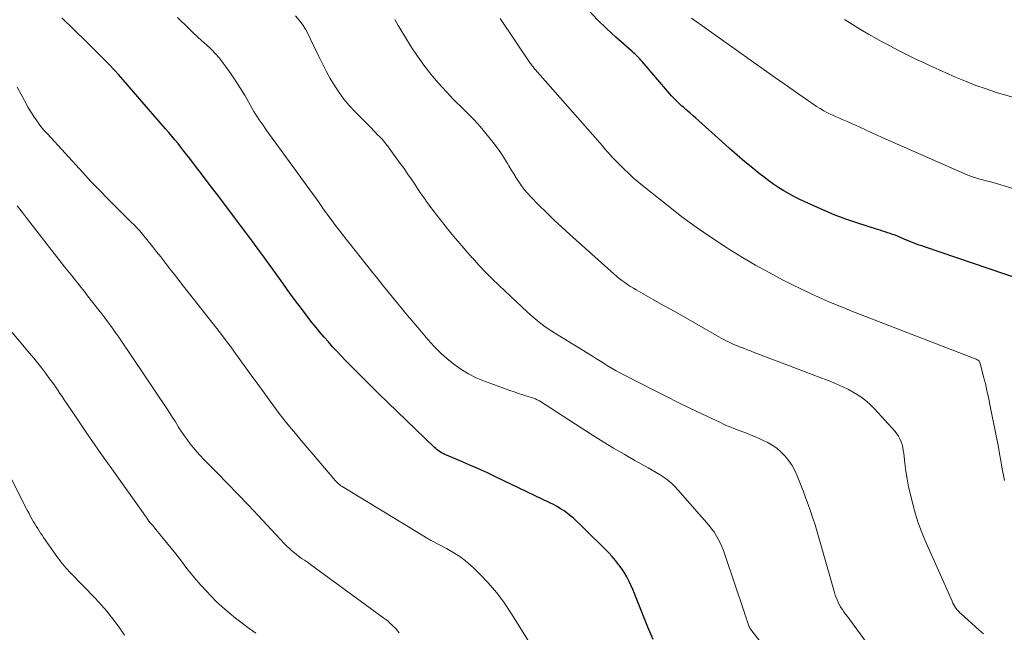
# Model space of a CAD drawing. Units: feet. Extents: x 1945000 to 1950030, y 555000 to 560002.
# Drawn here: x 1945271 to 1945400, y 555629 to 555710 of the extents above; entities that cross this region are included whole.
import ezdxf

# ---------------------------------------------------------------- set-up
doc = ezdxf.new("R2010")
doc.units = ezdxf.units.FT
doc.header["$LTSCALE"] = 100
doc.header["$MEASUREMENT"] = 0
doc.layers.add('CONTOUR INDEX', color=32, linetype='Continuous', lineweight=25)
doc.layers.add('CONTOUR INTERMEDIATE', color=40, linetype='Continuous', lineweight=15)

msp = doc.modelspace()

# ---------------------------------------------------------------- linework, layer by layer
at = {"layer": 'CONTOUR INDEX', "flags": 128}
for points, elevation in [([(1945402.52, 555675.73), (1945389.9, 555680.01), (1945389.56, 555680.13), (1945389.22, 555680.25), (1945388.89, 555680.38), (1945388.55, 555680.51), (1945388.22, 555680.64), (1945387.89, 555680.77), (1945387.56, 555680.91), (1945387.23, 555681.04), (1945386.37, 555681.4), (1945386.05, 555681.53), (1945385.73, 555681.65), (1945385.4, 555681.76), (1945385.08, 555681.87), (1945384.75, 555681.98), (1945384.42, 555682.08), (1945384.09, 555682.19), (1945383.76, 555682.29), (1945381.15, 555683.14), (1945379.6, 555683.67), (1945378.08, 555684.24), (1945376.58, 555684.87), (1945375.09, 555685.54), (1945373.58, 555686.25), (1945372.86, 555686.6), (1945372.16, 555686.97), (1945371.48, 555687.37), (1945370.8, 555687.78), (1945370.14, 555688.22), (1945369.49, 555688.68), (1945368.86, 555689.15), (1945368.23, 555689.65), (1945367.39, 555690.34), (1945366.36, 555691.2), (1945365.33, 555692.07), (1945364.32, 555692.95), (1945363.32, 555693.84), (1945360.31, 555696.56), (1945359.93, 555696.9), (1945359.56, 555697.23), (1945359.18, 555697.56), (1945358.8, 555697.89), (1945358.6, 555698.05), (1945358.32, 555698.3), (1945358.04, 555698.55), (1945357.76, 555698.8), (1945357.49, 555699.06), (1945357.23, 555699.32), (1945356.97, 555699.59), (1945356.71, 555699.87), (1945356.47, 555700.15), (1945352.86, 555704.38), (1945352.71, 555704.55), (1945352.55, 555704.72), (1945352.39, 555704.88), (1945352.23, 555705.05), (1945352.07, 555705.21), (1945351.9, 555705.36), (1945351.73, 555705.52), (1945351.56, 555705.67), (1945349.42, 555707.57), (1945348.2, 555708.7), (1945347.01, 555709.85), (1945345.87, 555711.05)], 960), ([(1945354.32, 555628.42), (1945353.62, 555630.06), (1945352.95, 555631.71), (1945352.08, 555633.9), (1945351.86, 555634.46), (1945351.62, 555635.02), (1945351.37, 555635.58), (1945351.12, 555636.14), (1945350.84, 555636.68), (1945350.54, 555637.2), (1945350.21, 555637.71), (1945349.85, 555638.2), (1945349.78, 555638.29), (1945349.36, 555638.81), (1945348.92, 555639.32), (1945348.47, 555639.81), (1945348.01, 555640.29), (1945346.99, 555641.31), (1945346.41, 555641.88), (1945345.84, 555642.45), (1945345.26, 555643.02), (1945344.68, 555643.58), (1945344.29, 555643.95), (1945343.89, 555644.32), (1945343.48, 555644.67), (1945343.05, 555645), (1945342.62, 555645.32), (1945342.16, 555645.61), (1945341.7, 555645.9), (1945341.23, 555646.16), (1945340.74, 555646.4), (1945333.7, 555649.77), (1945332.55, 555650.31), (1945331.4, 555650.84), (1945330.24, 555651.35), (1945329.07, 555651.85), (1945327.17, 555652.66), (1945326.96, 555652.75), (1945326.75, 555652.86), (1945326.55, 555652.97), (1945326.35, 555653.09), (1945326.15, 555653.23), (1945325.97, 555653.37), (1945325.79, 555653.52), (1945325.62, 555653.67), (1945318.28, 555660.77), (1945317.35, 555661.67), (1945316.43, 555662.58), (1945315.51, 555663.5), (1945314.6, 555664.43), (1945313.93, 555665.1), (1945313.36, 555665.7), (1945312.79, 555666.3), (1945312.23, 555666.9), (1945311.68, 555667.52), (1945311.14, 555668.14), (1945310.6, 555668.77), (1945310.08, 555669.41), (1945309.57, 555670.05), (1945309.13, 555670.62), (1945308.4, 555671.57), (1945307.69, 555672.51), (1945306.98, 555673.47), (1945306.29, 555674.43), (1945305.69, 555675.26), (1945304.91, 555676.35), (1945304.13, 555677.43), (1945303.34, 555678.51), (1945302.55, 555679.59), (1945301.76, 555680.66), (1945300.97, 555681.74), (1945300.17, 555682.81), (1945299.37, 555683.87), (1945297.3, 555686.62), (1945296.54, 555687.62), (1945295.78, 555688.62), (1945295.02, 555689.62), (1945294.26, 555690.62), (1945293.5, 555691.61), (1945293.12, 555692.11), (1945292.73, 555692.6), (1945292.34, 555693.1), (1945291.95, 555693.59), (1945291.55, 555694.08), (1945291.15, 555694.56), (1945290.74, 555695.04), (1945290.33, 555695.52), (1945284.71, 555701.99), (1945284.14, 555702.64), (1945283.56, 555703.28), (1945282.97, 555703.91), (1945282.36, 555704.53), (1945281.75, 555705.15), (1945281.14, 555705.76), (1945280.53, 555706.37), (1945279.91, 555706.97), (1945276.7, 555710.11)], 940)]:
    msp.add_lwpolyline(points, dxfattribs=dict(at, elevation=elevation))
at = {"layer": 'CONTOUR INTERMEDIATE', "flags": 128}
for points, elevation in [([(1945383.29, 555626.75), (1945380.02, 555631.14), (1945379.8, 555631.45), (1945379.57, 555631.75), (1945379.35, 555632.07), (1945379.14, 555632.38), (1945379.09, 555632.45), (1945378.91, 555632.73), (1945378.74, 555633.02), (1945378.58, 555633.32), (1945378.44, 555633.63), (1945378.32, 555633.95), (1945378.2, 555634.26), (1945378.09, 555634.59), (1945378, 555634.91), (1945376.37, 555640.74), (1945376.11, 555641.65), (1945375.84, 555642.57), (1945375.56, 555643.48), (1945375.27, 555644.39), (1945374.96, 555645.29), (1945374.65, 555646.19), (1945374.32, 555647.09), (1945373.98, 555647.98), (1945373.23, 555649.93), (1945372.91, 555650.63), (1945372.55, 555651.29), (1945372.12, 555651.92), (1945371.65, 555652.51), (1945371.11, 555653.05), (1945370.54, 555653.55), (1945369.91, 555653.97), (1945369.25, 555654.34), (1945368.83, 555654.55), (1945368.24, 555654.83), (1945367.65, 555655.09), (1945367.05, 555655.34), (1945366.45, 555655.57), (1945365.95, 555655.75), (1945365.59, 555655.89), (1945365.23, 555656.02), (1945364.88, 555656.16), (1945364.52, 555656.31), (1945364.17, 555656.46), (1945363.82, 555656.61), (1945363.47, 555656.77), (1945363.13, 555656.93), (1945360.7, 555658.08), (1945359.14, 555658.83), (1945357.58, 555659.59), (1945356.04, 555660.35), (1945354.5, 555661.13), (1945350.55, 555663.15), (1945350.01, 555663.43), (1945349.47, 555663.73), (1945348.94, 555664.03), (1945348.42, 555664.35), (1945347.9, 555664.67), (1945347.38, 555665), (1945346.86, 555665.32), (1945346.34, 555665.64), (1945344.43, 555666.82), (1945343.56, 555667.35), (1945342.7, 555667.88), (1945341.84, 555668.42), (1945340.99, 555668.96), (1945340.15, 555669.52), (1945339.33, 555670.11), (1945338.55, 555670.76), (1945337.8, 555671.43), (1945334.11, 555674.92), (1945333.2, 555675.8), (1945332.31, 555676.7), (1945331.44, 555677.62), (1945330.58, 555678.56), (1945330.56, 555678.59), (1945329.73, 555679.53), (1945328.92, 555680.47), (1945328.12, 555681.43), (1945327.33, 555682.39), (1945326.21, 555683.77), (1945325.99, 555684.06), (1945325.77, 555684.34), (1945325.55, 555684.62), (1945325.33, 555684.91), (1945325.12, 555685.2), (1945324.9, 555685.49), (1945324.69, 555685.78), (1945324.48, 555686.07), (1945324.41, 555686.17), (1945324.17, 555686.52), (1945323.93, 555686.86), (1945323.69, 555687.21), (1945323.46, 555687.56), (1945323.01, 555688.24), (1945322.55, 555688.93), (1945322.08, 555689.61), (1945321.61, 555690.29), (1945321.12, 555690.96), (1945319.44, 555693.28), (1945319.2, 555693.59), (1945318.95, 555693.9), (1945318.69, 555694.19), (1945318.43, 555694.47), (1945318.15, 555694.75), (1945317.88, 555695.03), (1945317.6, 555695.31), (1945317.33, 555695.59), (1945315.16, 555697.81), (1945314.42, 555698.6), (1945313.73, 555699.43), (1945313.09, 555700.3), (1945312.49, 555701.2), (1945311.93, 555702.13), (1945311.4, 555703.07), (1945310.9, 555704.04), (1945310.43, 555705.01), (1945309.36, 555707.29), (1945309.03, 555707.95), (1945308.67, 555708.6), (1945308.27, 555709.21), (1945307.84, 555709.81), (1945307.36, 555710.38)], 948), ([(1945370.5, 555625.38), (1945367.12, 555629.77), (1945367.08, 555629.82), (1945367.04, 555629.88), (1945367, 555629.94), (1945366.97, 555630), (1945366.94, 555630.06), (1945366.91, 555630.12), (1945366.88, 555630.18), (1945366.86, 555630.24), (1945366.68, 555630.77), (1945366.57, 555631.1), (1945366.46, 555631.43), (1945366.35, 555631.76), (1945366.24, 555632.09), (1945363.7, 555639.62), (1945363.52, 555640.13), (1945363.32, 555640.64), (1945363.09, 555641.13), (1945362.85, 555641.62), (1945362.59, 555642.1), (1945362.3, 555642.56), (1945361.98, 555642.99), (1945361.64, 555643.42), (1945357.56, 555648.11), (1945357.14, 555648.55), (1945356.7, 555648.97), (1945356.23, 555649.36), (1945355.74, 555649.72), (1945355.23, 555650.05), (1945354.72, 555650.37), (1945354.19, 555650.69), (1945353.66, 555650.99), (1945351.91, 555651.96), (1945350.5, 555652.76), (1945349.11, 555653.57), (1945347.73, 555654.42), (1945346.37, 555655.28), (1945339.54, 555659.68), (1945339.43, 555659.74), (1945339.32, 555659.81), (1945339.21, 555659.87), (1945339.1, 555659.93), (1945338.99, 555659.98), (1945338.87, 555660.03), (1945338.76, 555660.08), (1945338.64, 555660.12), (1945337.75, 555660.39), (1945337.19, 555660.57), (1945336.63, 555660.75), (1945336.08, 555660.95), (1945335.52, 555661.14), (1945332.17, 555662.37), (1945331.1, 555662.82), (1945330.07, 555663.32), (1945329.09, 555663.93), (1945328.14, 555664.59), (1945327.25, 555665.34), (1945326.39, 555666.11), (1945325.57, 555666.94), (1945324.79, 555667.8), (1945323.68, 555669.1), (1945322.88, 555670.05), (1945322.07, 555671.01), (1945321.28, 555671.97), (1945320.49, 555672.93), (1945319.7, 555673.9), (1945318.92, 555674.87), (1945318.14, 555675.84), (1945317.36, 555676.82), (1945313.56, 555681.62), (1945313.1, 555682.22), (1945312.64, 555682.81), (1945312.19, 555683.41), (1945311.75, 555684.02), (1945311.18, 555684.81), (1945311.02, 555685.02), (1945310.87, 555685.24), (1945310.72, 555685.45), (1945310.57, 555685.66), (1945310.42, 555685.88), (1945310.27, 555686.09), (1945310.12, 555686.3), (1945309.97, 555686.52), (1945303.62, 555695.27), (1945303.36, 555695.63), (1945303.11, 555695.98), (1945302.86, 555696.34), (1945302.62, 555696.7), (1945302.38, 555697.06), (1945302.14, 555697.43), (1945301.92, 555697.8), (1945301.7, 555698.18), (1945300.75, 555699.84), (1945300.17, 555700.81), (1945299.56, 555701.77), (1945298.93, 555702.71), (1945298.27, 555703.63), (1945297.88, 555704.15), (1945297.38, 555704.78), (1945296.85, 555705.39), (1945296.29, 555705.97), (1945295.7, 555706.53), (1945295.09, 555707.07), (1945294.5, 555707.62), (1945293.9, 555708.18), (1945293.32, 555708.74), (1945291.87, 555710.15)], 944), ([(1945397.66, 555629.17), (1945397.03, 555629.72), (1945394.73, 555631.79), (1945394.55, 555631.96), (1945394.37, 555632.15), (1945394.2, 555632.35), (1945394.04, 555632.55), (1945393.9, 555632.77), (1945393.76, 555632.98), (1945393.64, 555633.21), (1945393.53, 555633.45), (1945389.97, 555641.52), (1945389.52, 555642.63), (1945389.1, 555643.76), (1945388.74, 555644.9), (1945388.43, 555646.06), (1945388.07, 555647.49), (1945387.84, 555648.5), (1945387.64, 555649.52), (1945387.48, 555650.55), (1945387.34, 555651.58), (1945387.2, 555652.86), (1945387.14, 555653.25), (1945387.07, 555653.65), (1945386.97, 555654.03), (1945386.85, 555654.41), (1945386.7, 555654.78), (1945386.52, 555655.13), (1945386.3, 555655.46), (1945386.05, 555655.77), (1945383.34, 555658.75), (1945382.73, 555659.35), (1945382.1, 555659.9), (1945381.42, 555660.4), (1945380.7, 555660.85), (1945379.95, 555661.26), (1945379.19, 555661.64), (1945378.41, 555661.99), (1945377.62, 555662.31), (1945375.75, 555663.03), (1945374.25, 555663.6), (1945372.76, 555664.17), (1945371.27, 555664.74), (1945369.77, 555665.31), (1945367.35, 555666.24), (1945367.07, 555666.35), (1945366.79, 555666.46), (1945366.5, 555666.57), (1945366.22, 555666.68), (1945366.2, 555666.69), (1945365.92, 555666.79), (1945365.65, 555666.9), (1945365.38, 555667.01), (1945365.1, 555667.12), (1945364.83, 555667.24), (1945364.56, 555667.36), (1945364.3, 555667.49), (1945364.04, 555667.62), (1945363.9, 555667.69), (1945363.58, 555667.86), (1945363.25, 555668.03), (1945362.93, 555668.21), (1945362.61, 555668.39), (1945360.05, 555669.84), (1945358.59, 555670.67), (1945357.14, 555671.5), (1945355.68, 555672.32), (1945354.23, 555673.15), (1945352.1, 555674.35), (1945351.71, 555674.58), (1945351.32, 555674.82), (1945350.95, 555675.07), (1945350.57, 555675.33), (1945350.21, 555675.6), (1945349.85, 555675.87), (1945349.5, 555676.16), (1945349.15, 555676.46), (1945343.38, 555681.64), (1945342.34, 555682.58), (1945341.32, 555683.54), (1945340.31, 555684.52), (1945339.32, 555685.51), (1945338.22, 555686.63), (1945337.8, 555687.08), (1945337.4, 555687.55), (1945337.03, 555688.04), (1945336.68, 555688.54), (1945336.34, 555689.06), (1945336.01, 555689.59), (1945335.69, 555690.11), (1945335.37, 555690.64), (1945335.18, 555690.98), (1945334.75, 555691.67), (1945334.31, 555692.35), (1945333.83, 555693.01), (1945333.34, 555693.66), (1945332.36, 555694.9), (1945331.98, 555695.36), (1945331.6, 555695.82), (1945331.2, 555696.26), (1945330.8, 555696.7), (1945330.38, 555697.14), (1945329.96, 555697.56), (1945329.54, 555697.98), (1945329.11, 555698.4), (1945329.02, 555698.48), (1945328.55, 555698.94), (1945328.08, 555699.41), (1945327.63, 555699.89), (1945327.18, 555700.37), (1945326.09, 555701.58), (1945325.13, 555702.7), (1945324.22, 555703.86), (1945323.37, 555705.06), (1945322.56, 555706.29), (1945321.06, 555708.72), (1945320.83, 555709.11), (1945320.61, 555709.49), (1945320.39, 555709.88)], 952), ([(1945400.44, 555649.31), (1945400.26, 555650.18), (1945400.09, 555651.06), (1945399.93, 555651.93), (1945399.77, 555652.81), (1945399.61, 555653.68), (1945399.45, 555654.56), (1945399.28, 555655.43), (1945398.51, 555659.32), (1945398.32, 555660.23), (1945398.12, 555661.14), (1945397.91, 555662.05), (1945397.68, 555662.96), (1945397.23, 555664.73), (1945397.2, 555664.85), (1945397.12, 555664.97), (1945397.09, 555665.02), (1945397.05, 555665.06), (1945397.01, 555665.09), (1945396.96, 555665.12), (1945396.83, 555665.19), (1945396.72, 555665.25), (1945396.6, 555665.31), (1945396.49, 555665.36), (1945396.37, 555665.41), (1945380.27, 555671.63), (1945380.18, 555671.66), (1945380.09, 555671.7), (1945380, 555671.73), (1945379.91, 555671.77), (1945379.82, 555671.8), (1945379.73, 555671.84), (1945379.64, 555671.87), (1945379.55, 555671.91), (1945377.29, 555672.85), (1945376.08, 555673.37), (1945374.88, 555673.91), (1945373.69, 555674.48), (1945372.51, 555675.07), (1945371.29, 555675.7), (1945369.52, 555676.63), (1945367.76, 555677.6), (1945366.04, 555678.62), (1945364.33, 555679.67), (1945363.8, 555680.01), (1945361.86, 555681.28), (1945359.96, 555682.59), (1945358.09, 555683.97), (1945356.26, 555685.39), (1945353.11, 555687.9), (1945352.43, 555688.46), (1945351.75, 555689.04), (1945351.1, 555689.64), (1945350.46, 555690.26), (1945349.75, 555690.95), (1945349.48, 555691.23), (1945349.2, 555691.52), (1945348.94, 555691.81), (1945348.68, 555692.1), (1945348.42, 555692.39), (1945348.16, 555692.69), (1945347.9, 555692.99), (1945347.64, 555693.28), (1945338.84, 555703.31), (1945338.74, 555703.42), (1945338.64, 555703.54), (1945338.54, 555703.66), (1945338.44, 555703.79), (1945338.35, 555703.91), (1945338.25, 555704.04), (1945338.16, 555704.16), (1945338.07, 555704.29), (1945334.25, 555710.01)], 956), ([(1945402.67, 555687.31), (1945399.35, 555688.32), (1945398.9, 555688.45), (1945398.46, 555688.58), (1945398.01, 555688.7), (1945397.56, 555688.82), (1945397.02, 555688.96), (1945396.84, 555689.01), (1945396.66, 555689.06), (1945396.48, 555689.12), (1945396.31, 555689.18), (1945396.13, 555689.24), (1945395.96, 555689.3), (1945395.78, 555689.37), (1945395.61, 555689.44), (1945384.37, 555694.39), (1945383.63, 555694.72), (1945382.9, 555695.05), (1945382.18, 555695.38), (1945381.45, 555695.72), (1945380.87, 555695.99), (1945380.43, 555696.19), (1945379.99, 555696.38), (1945379.55, 555696.57), (1945379.11, 555696.76), (1945378.67, 555696.95), (1945378.23, 555697.14), (1945377.8, 555697.34), (1945377.37, 555697.55), (1945377.21, 555697.63), (1945376.71, 555697.89), (1945376.22, 555698.17), (1945375.74, 555698.46), (1945375.27, 555698.78), (1945373.86, 555699.77), (1945372.69, 555700.59), (1945371.52, 555701.41), (1945370.35, 555702.23), (1945369.18, 555703.06), (1945359.35, 555710.05)], 964), ([(1945401.65, 555699.62), (1945399.38, 555700.31), (1945398.01, 555700.75), (1945396.65, 555701.23), (1945395.31, 555701.76), (1945393.98, 555702.32), (1945390.57, 555703.84), (1945389.77, 555704.21), (1945388.97, 555704.58), (1945388.18, 555704.96), (1945387.39, 555705.35), (1945386.61, 555705.75), (1945385.83, 555706.16), (1945385.06, 555706.58), (1945384.28, 555707), (1945383.66, 555707.34), (1945382.59, 555707.95), (1945381.52, 555708.57), (1945380.46, 555709.21), (1945379.41, 555709.86)], 968), ([(1945338.56, 555627.25), (1945335.62, 555631.96), (1945334.71, 555633.32), (1945333.73, 555634.63), (1945332.66, 555635.87), (1945331.53, 555637.06), (1945330.76, 555637.82), (1945329.94, 555638.55), (1945329.08, 555639.24), (1945328.16, 555639.84), (1945327.2, 555640.38), (1945325.25, 555641.38), (1945325.14, 555641.44), (1945324.88, 555641.6), (1945324.77, 555641.67), (1945324.65, 555641.74), (1945324.54, 555641.81), (1945324.42, 555641.88), (1945313.7, 555648.4), (1945313.51, 555648.52), (1945313.33, 555648.64), (1945313.16, 555648.78), (1945312.99, 555648.92), (1945312.83, 555649.06), (1945312.67, 555649.22), (1945312.52, 555649.37), (1945312.38, 555649.54), (1945309.67, 555652.73), (1945308.9, 555653.64), (1945308.13, 555654.56), (1945307.36, 555655.48), (1945306.6, 555656.41), (1945305.85, 555657.34), (1945305.11, 555658.28), (1945304.39, 555659.24), (1945303.69, 555660.21), (1945302.45, 555661.93), (1945301.66, 555663.03), (1945300.87, 555664.13), (1945300.07, 555665.23), (1945299.27, 555666.32), (1945298.87, 555666.87), (1945298.26, 555667.69), (1945297.65, 555668.5), (1945297.03, 555669.31), (1945296.4, 555670.11), (1945292.64, 555674.88), (1945292.06, 555675.63), (1945291.47, 555676.38), (1945290.89, 555677.13), (1945290.31, 555677.88), (1945290.23, 555677.99), (1945289.69, 555678.69), (1945289.14, 555679.38), (1945288.59, 555680.07), (1945288.04, 555680.76), (1945287.3, 555681.67), (1945287.11, 555681.89), (1945286.92, 555682.12), (1945286.72, 555682.34), (1945286.51, 555682.56), (1945286.31, 555682.77), (1945286.1, 555682.98), (1945285.89, 555683.19), (1945285.68, 555683.4), (1945283.85, 555685.22), (1945282.73, 555686.34), (1945281.63, 555687.47), (1945280.53, 555688.62), (1945279.45, 555689.78), (1945274.81, 555694.84), (1945274.45, 555695.25), (1945274.09, 555695.67), (1945273.75, 555696.11), (1945273.43, 555696.55), (1945273.36, 555696.64), (1945273.08, 555697.05), (1945272.81, 555697.47), (1945272.55, 555697.9), (1945272.3, 555698.33), (1945271.81, 555699.23), (1945271.32, 555700.12), (1945270.84, 555701.01)], 936), ([(1945320.98, 555629.31), (1945320.76, 555629.59), (1945320.53, 555629.86), (1945320.29, 555630.11), (1945320.03, 555630.36), (1945319.77, 555630.6), (1945319.51, 555630.83), (1945319.23, 555631.05), (1945318.95, 555631.26), (1945309.32, 555638.3), (1945309.06, 555638.49), (1945308.8, 555638.68), (1945308.53, 555638.86), (1945308.26, 555639.04), (1945308, 555639.22), (1945307.73, 555639.41), (1945307.48, 555639.6), (1945307.23, 555639.8), (1945307.11, 555639.9), (1945306.81, 555640.15), (1945306.52, 555640.42), (1945306.24, 555640.7), (1945305.96, 555640.98), (1945302.47, 555644.73), (1945301.14, 555646.14), (1945299.81, 555647.54), (1945298.46, 555648.93), (1945297.11, 555650.32), (1945295.35, 555652.1), (1945294.88, 555652.6), (1945294.42, 555653.1), (1945293.98, 555653.62), (1945293.55, 555654.15), (1945293.14, 555654.7), (1945292.74, 555655.25), (1945292.36, 555655.82), (1945291.99, 555656.39), (1945291.98, 555656.42), (1945291.61, 555657.01), (1945291.24, 555657.6), (1945290.86, 555658.18), (1945290.47, 555658.76), (1945284.52, 555667.63), (1945284.17, 555668.15), (1945283.81, 555668.67), (1945283.45, 555669.19), (1945283.08, 555669.7), (1945282.71, 555670.21), (1945282.33, 555670.71), (1945281.95, 555671.21), (1945281.56, 555671.71), (1945280.09, 555673.6), (1945279.66, 555674.15), (1945279.23, 555674.69), (1945278.79, 555675.24), (1945278.36, 555675.78), (1945277.92, 555676.32), (1945277.49, 555676.86), (1945277.06, 555677.41), (1945276.63, 555677.96), (1945272.21, 555683.66), (1945271.54, 555684.53), (1945270.86, 555685.4)], 932), ([(1945302.17, 555629.26), (1945301.27, 555629.9), (1945300.38, 555630.56), (1945299.51, 555631.24), (1945298.65, 555631.95), (1945298.42, 555632.14), (1945297.69, 555632.78), (1945296.98, 555633.44), (1945296.3, 555634.12), (1945295.63, 555634.82), (1945294.98, 555635.53), (1945294.35, 555636.27), (1945293.73, 555637.01), (1945293.13, 555637.77), (1945292.26, 555638.91), (1945291.66, 555639.67), (1945291.07, 555640.42), (1945290.46, 555641.17), (1945289.85, 555641.92), (1945288.9, 555643.07), (1945288.76, 555643.24), (1945288.63, 555643.4), (1945288.49, 555643.57), (1945288.36, 555643.73), (1945288.1, 555644.04), (1945288.04, 555644.13), (1945287.88, 555644.37), (1945287.81, 555644.48), (1945287.74, 555644.58), (1945287.66, 555644.69), (1945287.59, 555644.79), (1945283.26, 555650.87), (1945282.15, 555652.44), (1945281.05, 555654.01), (1945279.96, 555655.58), (1945278.88, 555657.17), (1945277.3, 555659.5), (1945277.02, 555659.92), (1945276.74, 555660.34), (1945276.46, 555660.76), (1945276.18, 555661.18), (1945275.9, 555661.6), (1945275.61, 555662.01), (1945275.31, 555662.42), (1945275.01, 555662.83), (1945274.59, 555663.39), (1945274.07, 555664.07), (1945273.55, 555664.74), (1945273.01, 555665.41), (1945272.46, 555666.06), (1945264.99, 555674.93)], 928), ([(1945284.93, 555628.99), (1945284.08, 555630.21), (1945283.73, 555630.69), (1945283.38, 555631.17), (1945283.02, 555631.64), (1945282.65, 555632.1), (1945282.26, 555632.56), (1945281.88, 555633), (1945281.47, 555633.44), (1945281.06, 555633.87), (1945277.88, 555637.14), (1945277.65, 555637.38), (1945277.43, 555637.62), (1945277.21, 555637.87), (1945276.99, 555638.11), (1945276.78, 555638.37), (1945276.57, 555638.63), (1945276.38, 555638.89), (1945276.18, 555639.16), (1945274.32, 555641.82), (1945274.12, 555642.12), (1945273.92, 555642.41), (1945273.73, 555642.71), (1945273.54, 555643), (1945273.35, 555643.31), (1945273.17, 555643.61), (1945272.99, 555643.91), (1945272.82, 555644.22), (1945272.65, 555644.52), (1945272.4, 555644.98), (1945272.15, 555645.44), (1945271.91, 555645.9), (1945271.67, 555646.37), (1945269.93, 555649.83)], 924)]:
    msp.add_lwpolyline(points, dxfattribs=dict(at, elevation=elevation))

doc.saveas('drawing.dxf')
